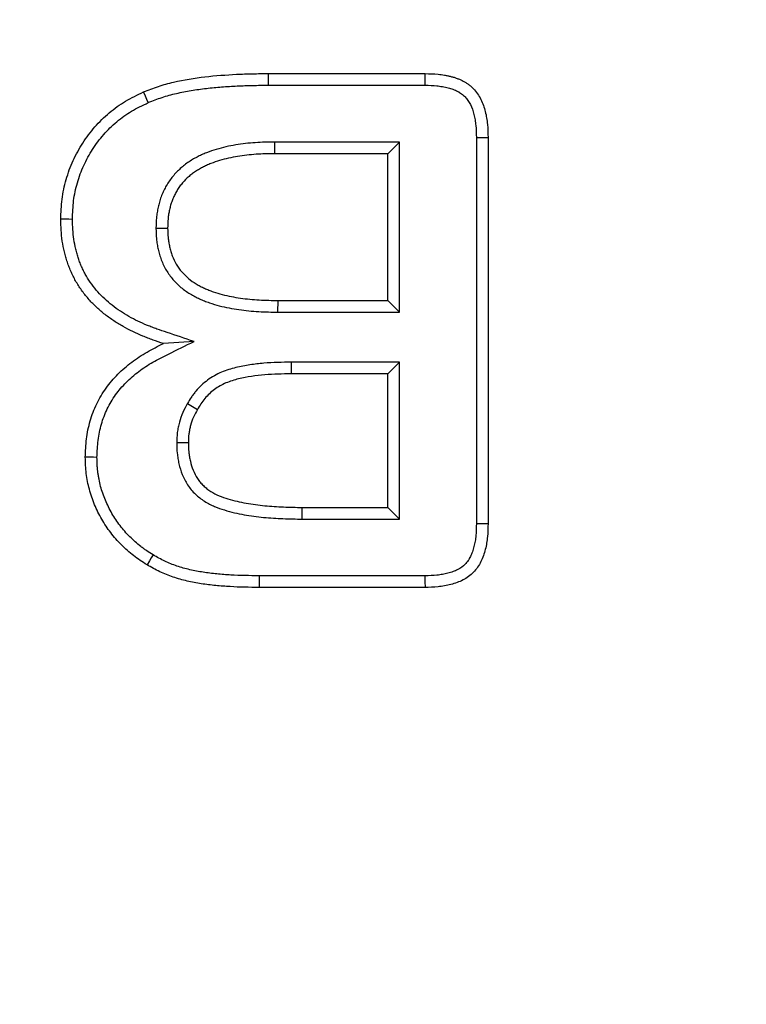
# Model space of a CAD drawing. Units: millimetres. Extents: x -1400 to 22500, y -1500 to 31200.
# Drawn here: x 8152 to 8180, y 21448 to 21485 of the extents above; entities that cross this region are included whole.
import ezdxf

# ---------------------------------------------------------------- set-up
doc = ezdxf.new("R2010")
doc.units = ezdxf.units.MM
doc.header["$LTSCALE"] = 70
for name, color, linetype in [('BEMASS', 3, 'Continuous'), ('DUENN', 4, 'Continuous'), ('DUENN-18', 94, 'Continuous')]:
    doc.layers.add(name, color=color, linetype=linetype)
doc.styles.add('BEMASS-25', font='simplex.shx', dxfattribs={"width": 0.8})
doc.dimstyles.new('Kopie von BEMASS-25', dxfattribs={"dimscale": 100, "dimtxt": 2.5, "dimasz": 2.5, "dimexe": 2, "dimexo": 0, "dimgap": 1.5, "dimtad": 1, "dimlfac": 0.0002, "dimzin": 1, "dimtxsty": 'BEMASS-25', "dimcen": 3, "dimclrd": 3, "dimclre": 3, "dimclrt": 3, "dimadec": 0, "dimazin": 0, "dimtfac": 1.166667, "dimtix": 1, "dimtofl": 0, "dimtmove": 2, "dimatfit": 0, "dimfxl": 1, "dimtolj": 1, "dimlwd": -1, "dimlwe": -1, "dimarcsym": 0})

# ---------------------------------------------------------------- blocks, each defined once
blk = doc.blocks.new('Eingang')
at = {"layer": 'DUENN'}
for p, q in [((46212.34, 17174.688), (46218.208, 17174.688)), ((46212.34, 17174.251), (46212.34, 17174.688)), ((46212.34, 17174.251), (46218.205, 17174.251)), ((46212.567, 17172.125), (46212.571, 17171.688)), ((46217.254, 17172.125), (46212.567, 17172.125)), ((46217.254, 17172.125), (46216.817, 17171.688)), ((46217.254, 17165.751), (46217.254, 17172.125)), ((46220.13, 17172.291), (46220.13, 17157.835)), ((46220.567, 17172.298), (46220.567, 17157.829)), ((46216.817, 17171.688), (46212.571, 17171.688)), ((46216.817, 17166.188), (46216.817, 17171.688)), ((46208.13, 17168.9), (46208.567, 17168.899)), ((46212.7, 17165.751), (46212.704, 17166.188)), ((46212.704, 17166.188), (46216.817, 17166.188)), ((46217.254, 17165.751), (46216.817, 17166.188)), ((46212.7, 17165.751), (46217.254, 17165.751)), ((46209.555, 17164.654), (46208.407, 17164.575)), ((46213.194, 17163.875), (46213.196, 17163.438)), ((46217.254, 17163.875), (46213.194, 17163.875)), ((46217.254, 17163.875), (46216.817, 17163.438)), ((46217.254, 17158.001), (46217.254, 17163.875)), ((46216.817, 17163.438), (46213.196, 17163.438)), ((46216.817, 17158.438), (46216.817, 17163.438)), ((46209.307, 17162.327), (46209.684, 17162.106)), ((46208.907, 17160.865), (46209.344, 17160.864)), ((46213.604, 17158.001), (46213.606, 17158.438)), ((46213.606, 17158.438), (46216.817, 17158.438)), ((46217.254, 17158.001), (46216.817, 17158.438)), ((46213.604, 17158.001), (46217.254, 17158.001)), ((46218.201, 17155.875), (46211.991, 17155.875)), ((46218.208, 17155.438), (46211.989, 17155.438))]:
    blk.add_line(p, q, dxfattribs=at)
at = {"layer": 'DUENN', "flags": 128}
for points in [[(46218.205, 17174.251), (46218.206, 17174.408), (46218.207, 17174.548), (46218.208, 17174.688)], [(46207.84, 17173.6), (46207.787, 17173.721), (46207.735, 17173.841), (46207.665, 17174.001)], [(46220.13, 17172.291), (46220.286, 17172.293), (46220.427, 17172.295), (46220.567, 17172.298)], [(46205.004, 17169.229), (46204.873, 17169.23), (46204.742, 17169.23), (46204.567, 17169.231)], [(46205.922, 17160.312), (46205.791, 17160.314), (46205.66, 17160.315), (46205.485, 17160.317)], [(46220.13, 17157.835), (46220.349, 17157.832), (46220.567, 17157.829)], [(46208.022, 17156.66), (46207.955, 17156.548), (46207.887, 17156.436), (46207.797, 17156.286)], [(46211.991, 17155.875), (46211.991, 17155.744), (46211.99, 17155.613), (46211.989, 17155.438)], [(46218.201, 17155.875), (46218.204, 17155.657), (46218.208, 17155.438)]]:
    blk.add_lwpolyline(points, dxfattribs=at)
at = {"layer": 'DUENN'}
for points, knots in [([(46207.665, 17174.001), (46207.849, 17174.075), (46208.033, 17174.148), (46208.408, 17174.272), (46208.599, 17174.325), (46209.178, 17174.461), (46209.571, 17174.521), (46210.359, 17174.616), (46210.755, 17174.642), (46211.349, 17174.672), (46211.547, 17174.68), (46211.944, 17174.687), (46212.142, 17174.688), (46212.34, 17174.688)], [0, 0, 0, 0, 0.125, 0.125, 0.25, 0.25, 0.5, 0.5, 0.75, 0.75, 0.875, 0.875, 1, 1, 1, 1]), ([(46218.208, 17174.688), (46218.37, 17174.686), (46218.533, 17174.683), (46218.775, 17174.657), (46218.855, 17174.645), (46218.975, 17174.623), (46219.015, 17174.615), (46219.094, 17174.599), (46219.134, 17174.59), (46219.213, 17174.572), (46219.252, 17174.561), (46219.33, 17174.538), (46219.368, 17174.524), (46219.444, 17174.495), (46219.481, 17174.479), (46219.556, 17174.446), (46219.593, 17174.429), (46219.647, 17174.402), (46219.665, 17174.392), (46219.7, 17174.372), (46219.718, 17174.362), (46219.769, 17174.329), (46219.803, 17174.306), (46219.868, 17174.257), (46219.9, 17174.232), (46219.961, 17174.179), (46219.991, 17174.151), (46220.076, 17174.065), (46220.128, 17174.001), (46220.22, 17173.867), (46220.261, 17173.796), (46220.369, 17173.577), (46220.422, 17173.422), (46220.482, 17173.186), (46220.498, 17173.106), (46220.524, 17172.946), (46220.534, 17172.865), (46220.557, 17172.622), (46220.562, 17172.46), (46220.567, 17172.298)], [0, 0, 0, 0, 0.125, 0.125, 0.1875, 0.1875, 0.21875, 0.21875, 0.25, 0.25, 0.28125, 0.28125, 0.3125, 0.3125, 0.34375, 0.34375, 0.375, 0.375, 0.390625, 0.390625, 0.40625, 0.40625, 0.4375, 0.4375, 0.46875, 0.46875, 0.5, 0.5, 0.5625, 0.5625, 0.625, 0.625, 0.75, 0.75, 0.8125, 0.8125, 0.875, 0.875, 1, 1, 1, 1]), ([(46204.567, 17169.231), (46204.575, 17169.483), (46204.584, 17169.734), (46204.63, 17170.108), (46204.651, 17170.231), (46204.703, 17170.477), (46204.734, 17170.6), (46204.839, 17170.962), (46204.925, 17171.199), (46205.133, 17171.656), (46205.256, 17171.876), (46205.529, 17172.299), (46205.679, 17172.501), (46206.01, 17172.879), (46206.189, 17173.056), (46206.574, 17173.381), (46206.778, 17173.528), (46207.21, 17173.784), (46207.437, 17173.892), (46207.665, 17174.001)], [0, 0, 0, 0, 0.125, 0.125, 0.1875, 0.1875, 0.25, 0.25, 0.375, 0.375, 0.5, 0.5, 0.625, 0.625, 0.75, 0.75, 0.875, 0.875, 1, 1, 1, 1]), ([(46207.84, 17173.6), (46207.928, 17173.636), (46208.013, 17173.67), (46208.185, 17173.736), (46208.271, 17173.767), (46208.532, 17173.853), (46208.712, 17173.903), (46209.076, 17173.988), (46209.26, 17174.024), (46209.635, 17174.085), (46209.827, 17174.112), (46210.209, 17174.158), (46210.398, 17174.176), (46210.783, 17174.204), (46210.979, 17174.216), (46211.368, 17174.236), (46211.56, 17174.243), (46211.947, 17174.25), (46212.142, 17174.251), (46212.34, 17174.251)], [0.0028831, 0.0028831, 0.0028831, 0.0028831, 0.0625, 0.0625, 0.125, 0.125, 0.25, 0.25, 0.375, 0.375, 0.5, 0.5, 0.625, 0.625, 0.75, 0.75, 0.875, 0.875, 0.9997689, 0.9997689, 0.9997689, 0.9997689]), ([(46218.205, 17174.251), (46218.368, 17174.25), (46218.508, 17174.247), (46218.717, 17174.224), (46218.784, 17174.214), (46218.892, 17174.194), (46218.929, 17174.187), (46219.004, 17174.172), (46219.04, 17174.164), (46219.105, 17174.148), (46219.136, 17174.14), (46219.191, 17174.123), (46219.219, 17174.114), (46219.279, 17174.09), (46219.31, 17174.077), (46219.375, 17174.049), (46219.405, 17174.035), (46219.444, 17174.015), (46219.457, 17174.008), (46219.48, 17173.995), (46219.491, 17173.988), (46219.525, 17173.967), (46219.549, 17173.951), (46219.597, 17173.914), (46219.623, 17173.894), (46219.669, 17173.855), (46219.689, 17173.835), (46219.746, 17173.778), (46219.781, 17173.735), (46219.847, 17173.638), (46219.878, 17173.585), (46219.961, 17173.417), (46220.005, 17173.291), (46220.055, 17173.092), (46220.069, 17173.024), (46220.092, 17172.886), (46220.1, 17172.816), (46220.12, 17172.602), (46220.125, 17172.451), (46220.13, 17172.291)], [0.0005939, 0.0005939, 0.0005939, 0.0005939, 0.125, 0.125, 0.1875, 0.1875, 0.21875, 0.21875, 0.25, 0.25, 0.28125, 0.28125, 0.3125, 0.3125, 0.34375, 0.34375, 0.375, 0.375, 0.390625, 0.390625, 0.40625, 0.40625, 0.4375, 0.4375, 0.46875, 0.46875, 0.5, 0.5, 0.5625, 0.5625, 0.625, 0.625, 0.75, 0.75, 0.8125, 0.8125, 0.875, 0.875, 0.9982291, 0.9982291, 0.9982291, 0.9982291]), ([(46205.004, 17169.229), (46205.012, 17169.476), (46205.021, 17169.71), (46205.062, 17170.041), (46205.081, 17170.152), (46205.128, 17170.376), (46205.156, 17170.487), (46205.253, 17170.821), (46205.332, 17171.039), (46205.521, 17171.454), (46205.633, 17171.656), (46205.885, 17172.045), (46206.023, 17172.23), (46206.324, 17172.576), (46206.488, 17172.737), (46206.838, 17173.033), (46207.024, 17173.166), (46207.407, 17173.393), (46207.618, 17173.494), (46207.84, 17173.6)], [0.0020962, 0.0020962, 0.0020962, 0.0020962, 0.125, 0.125, 0.1875, 0.1875, 0.25, 0.25, 0.375, 0.375, 0.5, 0.5, 0.625, 0.625, 0.75, 0.75, 0.875, 0.875, 0.9977301, 0.9977301, 0.9977301, 0.9977301]), ([(46212.567, 17172.125), (46212.566, 17172.125), (46212.565, 17172.125), (46212.564, 17172.125), (46212.334, 17172.121), (46212.092, 17172.117), (46211.606, 17172.085), (46211.362, 17172.059), (46210.871, 17171.976), (46210.631, 17171.921), (46210.27, 17171.815), (46210.149, 17171.776), (46209.963, 17171.702), (46209.9, 17171.675), (46209.781, 17171.619), (46209.723, 17171.59), (46209.611, 17171.53), (46209.556, 17171.5), (46209.442, 17171.433), (46209.384, 17171.397), (46209.268, 17171.318), (46209.212, 17171.275), (46209.105, 17171.189), (46209.055, 17171.144), (46208.907, 17171.006), (46208.814, 17170.906), (46208.683, 17170.743), (46208.641, 17170.686), (46208.563, 17170.566), (46208.526, 17170.505), (46208.46, 17170.384), (46208.43, 17170.324), (46208.374, 17170.201), (46208.348, 17170.138), (46208.3, 17170.009), (46208.278, 17169.942), (46208.24, 17169.81), (46208.224, 17169.745), (46208.196, 17169.615), (46208.184, 17169.551), (46208.163, 17169.42), (46208.155, 17169.353), (46208.136, 17169.152), (46208.133, 17169.025), (46208.13, 17168.91), (46208.13, 17168.907), (46208.13, 17168.903), (46208.13, 17168.9)], [-0.000604, -0.000604, -0.000604, -0.000604, 0, 0, 0, 0.125, 0.125, 0.25, 0.25, 0.375, 0.375, 0.4375, 0.4375, 0.46875, 0.46875, 0.5, 0.5, 0.53125, 0.53125, 0.5625, 0.5625, 0.59375, 0.59375, 0.625, 0.625, 0.6875, 0.6875, 0.71875, 0.71875, 0.75, 0.75, 0.78125, 0.78125, 0.8125, 0.8125, 0.84375, 0.84375, 0.875, 0.875, 0.90625, 0.90625, 0.9375, 0.9375, 1, 1, 1, 1.001778, 1.001778, 1.001778, 1.001778]), ([(46212.571, 17171.688), (46212.34, 17171.685), (46212.109, 17171.68), (46211.647, 17171.65), (46211.417, 17171.625), (46210.961, 17171.548), (46210.736, 17171.497), (46210.403, 17171.399), (46210.293, 17171.363), (46210.132, 17171.299), (46210.079, 17171.276), (46209.974, 17171.227), (46209.923, 17171.201), (46209.82, 17171.147), (46209.77, 17171.119), (46209.67, 17171.06), (46209.621, 17171.03), (46209.526, 17170.965), (46209.479, 17170.93), (46209.39, 17170.857), (46209.346, 17170.819), (46209.22, 17170.7), (46209.14, 17170.615), (46209.032, 17170.48), (46208.998, 17170.433), (46208.934, 17170.337), (46208.905, 17170.287), (46208.849, 17170.185), (46208.824, 17170.133), (46208.776, 17170.028), (46208.753, 17169.975), (46208.713, 17169.867), (46208.695, 17169.812), (46208.663, 17169.701), (46208.649, 17169.644), (46208.625, 17169.531), (46208.614, 17169.474), (46208.596, 17169.36), (46208.589, 17169.303), (46208.573, 17169.13), (46208.57, 17169.015), (46208.567, 17168.899)], [0, 0, 0, 0, 0.125, 0.125, 0.25, 0.25, 0.375, 0.375, 0.4375, 0.4375, 0.46875, 0.46875, 0.5, 0.5, 0.53125, 0.53125, 0.5625, 0.5625, 0.59375, 0.59375, 0.625, 0.625, 0.6875, 0.6875, 0.71875, 0.71875, 0.75, 0.75, 0.78125, 0.78125, 0.8125, 0.8125, 0.84375, 0.84375, 0.875, 0.875, 0.90625, 0.90625, 0.9375, 0.9375, 1, 1, 1, 1]), ([(46208.407, 17164.575), (46208.277, 17164.618), (46208.148, 17164.661), (46207.956, 17164.73), (46207.892, 17164.753), (46207.765, 17164.803), (46207.702, 17164.828), (46207.514, 17164.907), (46207.389, 17164.962), (46207.143, 17165.08), (46207.022, 17165.142), (46206.785, 17165.276), (46206.669, 17165.347), (46206.443, 17165.499), (46206.332, 17165.579), (46206.117, 17165.745), (46206.013, 17165.834), (46205.814, 17166.02), (46205.719, 17166.118), (46205.538, 17166.321), (46205.452, 17166.427), (46205.292, 17166.647), (46205.217, 17166.761), (46205.114, 17166.938), (46205.082, 17166.998), (46205.02, 17167.119), (46204.991, 17167.181), (46204.935, 17167.305), (46204.908, 17167.368), (46204.857, 17167.494), (46204.833, 17167.558), (46204.79, 17167.687), (46204.77, 17167.752), (46204.735, 17167.883), (46204.718, 17167.95), (46204.672, 17168.149), (46204.644, 17168.282), (46204.603, 17168.551), (46204.59, 17168.687), (46204.574, 17168.959), (46204.57, 17169.095), (46204.567, 17169.231)], [0, 0, 0, 0, 0.0625, 0.0625, 0.09375, 0.09375, 0.125, 0.125, 0.1875, 0.1875, 0.25, 0.25, 0.3125, 0.3125, 0.375, 0.375, 0.4375, 0.4375, 0.5, 0.5, 0.5625, 0.5625, 0.625, 0.625, 0.65625, 0.65625, 0.6875, 0.6875, 0.71875, 0.71875, 0.75, 0.75, 0.78125, 0.78125, 0.8125, 0.8125, 0.875, 0.875, 0.9375, 0.9375, 1, 1, 1, 1]), ([(46209.555, 17164.654), (46209.218, 17164.766), (46208.881, 17164.878), (46208.544, 17164.989), (46208.415, 17165.032), (46208.289, 17165.074), (46208.107, 17165.139), (46208.047, 17165.162), (46207.928, 17165.208), (46207.868, 17165.233), (46207.689, 17165.307), (46207.57, 17165.36), (46207.339, 17165.47), (46207.227, 17165.528), (46207.009, 17165.651), (46206.904, 17165.716), (46206.695, 17165.856), (46206.59, 17165.931), (46206.394, 17166.084), (46206.301, 17166.162), (46206.123, 17166.329), (46206.036, 17166.418), (46205.873, 17166.601), (46205.797, 17166.696), (46205.653, 17166.893), (46205.586, 17166.995), (46205.496, 17167.15), (46205.468, 17167.202), (46205.413, 17167.31), (46205.387, 17167.365), (46205.335, 17167.479), (46205.31, 17167.537), (46205.265, 17167.65), (46205.244, 17167.706), (46205.207, 17167.817), (46205.19, 17167.873), (46205.158, 17167.991), (46205.143, 17168.053), (46205.099, 17168.241), (46205.073, 17168.363), (46205.037, 17168.601), (46205.025, 17168.724), (46205.01, 17168.971), (46205.007, 17169.097), (46205.004, 17169.229)], [-0.162824, -0.162824, -0.162824, -0.162824, 0, 0, 0, 0.0625, 0.0625, 0.09375, 0.09375, 0.125, 0.125, 0.1875, 0.1875, 0.25, 0.25, 0.3125, 0.3125, 0.375, 0.375, 0.4375, 0.4375, 0.5, 0.5, 0.5625, 0.5625, 0.625, 0.625, 0.65625, 0.65625, 0.6875, 0.6875, 0.71875, 0.71875, 0.75, 0.75, 0.78125, 0.78125, 0.8125, 0.8125, 0.875, 0.875, 0.9375, 0.9375, 0.998062, 0.998062, 0.998062, 0.998062]), ([(46208.13, 17168.9), (46208.13, 17168.897), (46208.13, 17168.894), (46208.13, 17168.89), (46208.133, 17168.774), (46208.135, 17168.643), (46208.156, 17168.435), (46208.165, 17168.367), (46208.187, 17168.235), (46208.2, 17168.171), (46208.228, 17168.043), (46208.244, 17167.977), (46208.282, 17167.843), (46208.305, 17167.774), (46208.381, 17167.573), (46208.445, 17167.444), (46208.591, 17167.2), (46208.675, 17167.085), (46208.858, 17166.87), (46208.958, 17166.77), (46209.177, 17166.587), (46209.293, 17166.506), (46209.47, 17166.401), (46209.529, 17166.368), (46209.647, 17166.307), (46209.705, 17166.279), (46209.824, 17166.224), (46209.884, 17166.198), (46210.006, 17166.149), (46210.069, 17166.125), (46210.255, 17166.061), (46210.378, 17166.025), (46210.745, 17165.929), (46210.993, 17165.882), (46211.359, 17165.828), (46211.483, 17165.813), (46211.73, 17165.788), (46211.855, 17165.779), (46212.222, 17165.76), (46212.462, 17165.756), (46212.696, 17165.751), (46212.697, 17165.751), (46212.699, 17165.751), (46212.7, 17165.751)], [-0.001752, -0.001752, -0.001752, -0.001752, 0, 0, 0, 0.0625, 0.0625, 0.09375, 0.09375, 0.125, 0.125, 0.15625, 0.15625, 0.1875, 0.1875, 0.25, 0.25, 0.3125, 0.3125, 0.375, 0.375, 0.4375, 0.4375, 0.46875, 0.46875, 0.5, 0.5, 0.53125, 0.53125, 0.5625, 0.5625, 0.625, 0.625, 0.75, 0.75, 0.8125, 0.8125, 0.875, 0.875, 1, 1, 1, 1.000674, 1.000674, 1.000674, 1.000674]), ([(46208.567, 17168.899), (46208.569, 17168.782), (46208.572, 17168.664), (46208.589, 17168.489), (46208.597, 17168.431), (46208.617, 17168.316), (46208.628, 17168.258), (46208.653, 17168.143), (46208.667, 17168.086), (46208.699, 17167.973), (46208.718, 17167.918), (46208.78, 17167.753), (46208.832, 17167.647), (46208.953, 17167.446), (46209.022, 17167.351), (46209.174, 17167.172), (46209.258, 17167.089), (46209.438, 17166.938), (46209.535, 17166.871), (46209.686, 17166.781), (46209.737, 17166.753), (46209.841, 17166.699), (46209.894, 17166.673), (46210.001, 17166.624), (46210.054, 17166.6), (46210.163, 17166.556), (46210.218, 17166.536), (46210.384, 17166.479), (46210.497, 17166.446), (46210.838, 17166.356), (46211.068, 17166.312), (46211.416, 17166.261), (46211.533, 17166.247), (46211.766, 17166.224), (46211.883, 17166.215), (46212.235, 17166.196), (46212.469, 17166.192), (46212.704, 17166.188)], [0, 0, 0, 0, 0.0625, 0.0625, 0.09375, 0.09375, 0.125, 0.125, 0.15625, 0.15625, 0.1875, 0.1875, 0.25, 0.25, 0.3125, 0.3125, 0.375, 0.375, 0.4375, 0.4375, 0.46875, 0.46875, 0.5, 0.5, 0.53125, 0.53125, 0.5625, 0.5625, 0.625, 0.625, 0.75, 0.75, 0.8125, 0.8125, 0.875, 0.875, 1, 1, 1, 1]), ([(46205.485, 17160.317), (46205.493, 17160.546), (46205.502, 17160.775), (46205.557, 17161.229), (46205.604, 17161.454), (46205.732, 17161.895), (46205.812, 17162.11), (46206.011, 17162.522), (46206.13, 17162.719), (46206.397, 17163.091), (46206.546, 17163.267), (46206.869, 17163.591), (46207.043, 17163.741), (46207.316, 17163.949), (46207.41, 17164.016), (46207.601, 17164.142), (46207.698, 17164.202), (46207.996, 17164.372), (46208.201, 17164.473), (46208.407, 17164.575)], [0, 0, 0, 0, 0.125, 0.125, 0.25, 0.25, 0.375, 0.375, 0.5, 0.5, 0.625, 0.625, 0.75, 0.75, 0.8125, 0.8125, 0.875, 0.875, 1, 1, 1, 1]), ([(46205.922, 17160.312), (46205.93, 17160.537), (46205.939, 17160.75), (46205.988, 17161.152), (46206.03, 17161.354), (46206.145, 17161.752), (46206.217, 17161.944), (46206.392, 17162.308), (46206.498, 17162.483), (46206.738, 17162.818), (46206.871, 17162.974), (46207.163, 17163.267), (46207.322, 17163.405), (46207.573, 17163.596), (46207.659, 17163.657), (46207.834, 17163.773), (46207.922, 17163.827), (46208.197, 17163.984), (46208.395, 17164.082), (46208.6, 17164.183), (46208.918, 17164.34), (46209.236, 17164.497), (46209.555, 17164.654)], [0.002103, 0.002103, 0.002103, 0.002103, 0.125, 0.125, 0.25, 0.25, 0.375, 0.375, 0.5, 0.5, 0.625, 0.625, 0.75, 0.75, 0.8125, 0.8125, 0.875, 0.875, 1, 1, 1, 1.193596, 1.193596, 1.193596, 1.193596]), ([(46213.194, 17163.875), (46213.194, 17163.875), (46213.193, 17163.875), (46213.192, 17163.875), (46213.027, 17163.874), (46212.859, 17163.872), (46212.515, 17163.862), (46212.34, 17163.852), (46211.994, 17163.822), (46211.823, 17163.802), (46211.476, 17163.751), (46211.301, 17163.719), (46210.945, 17163.633), (46210.765, 17163.578), (46210.495, 17163.464), (46210.405, 17163.421), (46210.228, 17163.32), (46210.144, 17163.265), (46209.983, 17163.146), (46209.908, 17163.082), (46209.762, 17162.946), (46209.693, 17162.874), (46209.595, 17162.757), (46209.564, 17162.716), (46209.505, 17162.636), (46209.478, 17162.597), (46209.4, 17162.48), (46209.354, 17162.404), (46209.311, 17162.333), (46209.31, 17162.331), (46209.308, 17162.329), (46209.307, 17162.327)], [-0.000429, -0.000429, -0.000429, -0.000429, 0, 0, 0, 0.125, 0.125, 0.25, 0.25, 0.375, 0.375, 0.5, 0.5, 0.625, 0.625, 0.6875, 0.6875, 0.75, 0.75, 0.8125, 0.8125, 0.875, 0.875, 0.90625, 0.90625, 0.9375, 0.9375, 1, 1, 1, 1.001963, 1.001963, 1.001963, 1.001963]), ([(46213.196, 17163.438), (46212.865, 17163.436), (46212.534, 17163.431), (46211.875, 17163.373), (46211.544, 17163.329), (46211.063, 17163.212), (46210.906, 17163.163), (46210.599, 17163.034), (46210.455, 17162.952), (46210.191, 17162.755), (46210.067, 17162.641), (46209.856, 17162.388), (46209.77, 17162.247), (46209.684, 17162.106)], [0, 0, 0, 0, 0.25, 0.25, 0.5, 0.5, 0.625, 0.625, 0.75, 0.75, 0.875, 0.875, 1, 1, 1, 1]), ([(46209.307, 17162.327), (46209.306, 17162.324), (46209.304, 17162.322), (46209.303, 17162.32), (46209.25, 17162.225), (46209.189, 17162.117), (46209.079, 17161.868), (46209.039, 17161.745), (46208.989, 17161.564), (46208.974, 17161.502), (46208.948, 17161.374), (46208.937, 17161.308), (46208.913, 17161.106), (46208.91, 17160.984), (46208.908, 17160.875), (46208.908, 17160.872), (46208.907, 17160.869), (46208.907, 17160.865)], [-0.006, -0.006, -0.006, -0.006, 0, 0, 0, 0.25, 0.25, 0.5, 0.5, 0.625, 0.625, 0.75, 0.75, 1, 1, 1, 1.007483, 1.007483, 1.007483, 1.007483]), ([(46209.684, 17162.106), (46209.631, 17162.011), (46209.578, 17161.916), (46209.49, 17161.718), (46209.456, 17161.614), (46209.413, 17161.456), (46209.4, 17161.403), (46209.378, 17161.297), (46209.369, 17161.243), (46209.35, 17161.082), (46209.347, 17160.973), (46209.344, 17160.864)], [0, 0, 0, 0, 0.25, 0.25, 0.5, 0.5, 0.625, 0.625, 0.75, 0.75, 1, 1, 1, 1]), ([(46208.907, 17160.865), (46208.907, 17160.862), (46208.908, 17160.859), (46208.908, 17160.856), (46208.91, 17160.738), (46208.912, 17160.61), (46208.932, 17160.403), (46208.941, 17160.335), (46208.963, 17160.2), (46208.976, 17160.134), (46209.022, 17159.937), (46209.063, 17159.802), (46209.169, 17159.537), (46209.234, 17159.408), (46209.357, 17159.218), (46209.404, 17159.156), (46209.502, 17159.039), (46209.554, 17158.985), (46209.659, 17158.885), (46209.713, 17158.838), (46209.828, 17158.748), (46209.888, 17158.705), (46210.075, 17158.588), (46210.203, 17158.525), (46210.452, 17158.421), (46210.572, 17158.379), (46210.817, 17158.302), (46210.942, 17158.268), (46211.189, 17158.21), (46211.312, 17158.186), (46211.554, 17158.143), (46211.673, 17158.125), (46211.915, 17158.091), (46212.039, 17158.076), (46212.286, 17158.052), (46212.407, 17158.044), (46212.645, 17158.029), (46212.764, 17158.022), (46213.005, 17158.011), (46213.127, 17158.007), (46213.367, 17158.003), (46213.486, 17158.002), (46213.603, 17158.001), (46213.603, 17158.001), (46213.604, 17158.001), (46213.604, 17158.001)], [-0.001739, -0.001739, -0.001739, -0.001739, 0, 0, 0, 0.0625, 0.0625, 0.09375, 0.09375, 0.125, 0.125, 0.1875, 0.1875, 0.25, 0.25, 0.28125, 0.28125, 0.3125, 0.3125, 0.34375, 0.34375, 0.375, 0.375, 0.4375, 0.4375, 0.5, 0.5, 0.5625, 0.5625, 0.625, 0.625, 0.6875, 0.6875, 0.75, 0.75, 0.8125, 0.8125, 0.875, 0.875, 0.9375, 0.9375, 1, 1, 1, 1.000269, 1.000269, 1.000269, 1.000269]), ([(46209.344, 17160.864), (46209.346, 17160.747), (46209.349, 17160.63), (46209.365, 17160.455), (46209.373, 17160.397), (46209.392, 17160.282), (46209.404, 17160.224), (46209.444, 17160.053), (46209.477, 17159.941), (46209.565, 17159.723), (46209.618, 17159.618), (46209.714, 17159.471), (46209.749, 17159.424), (46209.824, 17159.335), (46209.865, 17159.292), (46209.95, 17159.211), (46209.994, 17159.173), (46210.086, 17159.101), (46210.134, 17159.067), (46210.282, 17158.973), (46210.388, 17158.921), (46210.604, 17158.831), (46210.714, 17158.792), (46210.938, 17158.721), (46211.051, 17158.691), (46211.279, 17158.638), (46211.393, 17158.615), (46211.624, 17158.575), (46211.739, 17158.557), (46211.971, 17158.524), (46212.087, 17158.51), (46212.32, 17158.488), (46212.437, 17158.479), (46212.671, 17158.465), (46212.787, 17158.458), (46213.021, 17158.448), (46213.138, 17158.444), (46213.372, 17158.44), (46213.489, 17158.439), (46213.606, 17158.438)], [0, 0, 0, 0, 0.0625, 0.0625, 0.09375, 0.09375, 0.125, 0.125, 0.1875, 0.1875, 0.25, 0.25, 0.28125, 0.28125, 0.3125, 0.3125, 0.34375, 0.34375, 0.375, 0.375, 0.4375, 0.4375, 0.5, 0.5, 0.5625, 0.5625, 0.625, 0.625, 0.6875, 0.6875, 0.75, 0.75, 0.8125, 0.8125, 0.875, 0.875, 0.9375, 0.9375, 1, 1, 1, 1]), ([(46207.797, 17156.286), (46207.624, 17156.394), (46207.453, 17156.505), (46207.134, 17156.754), (46206.983, 17156.889), (46206.696, 17157.176), (46206.56, 17157.331), (46206.314, 17157.654), (46206.2, 17157.821), (46206, 17158.17), (46205.913, 17158.352), (46205.756, 17158.726), (46205.688, 17158.921), (46205.585, 17159.312), (46205.548, 17159.51), (46205.494, 17159.91), (46205.488, 17160.113), (46205.485, 17160.317)], [0, 0, 0, 0, 0.125, 0.125, 0.25, 0.25, 0.375, 0.375, 0.5, 0.5, 0.625, 0.625, 0.75, 0.75, 0.875, 0.875, 1, 1, 1, 1]), ([(46208.022, 17156.66), (46207.939, 17156.713), (46207.859, 17156.763), (46207.746, 17156.838), (46207.709, 17156.864), (46207.636, 17156.917), (46207.6, 17156.944), (46207.492, 17157.028), (46207.421, 17157.088), (46207.283, 17157.211), (46207.215, 17157.275), (46207.019, 17157.471), (46206.899, 17157.608), (46206.731, 17157.827), (46206.676, 17157.903), (46206.573, 17158.056), (46206.525, 17158.133), (46206.435, 17158.288), (46206.393, 17158.369), (46206.312, 17158.536), (46206.273, 17158.622), (46206.202, 17158.793), (46206.168, 17158.88), (46206.109, 17159.052), (46206.082, 17159.138), (46206.037, 17159.311), (46206.017, 17159.401), (46205.991, 17159.539), (46205.982, 17159.586), (46205.967, 17159.678), (46205.96, 17159.723), (46205.948, 17159.813), (46205.943, 17159.858), (46205.935, 17159.946), (46205.932, 17159.989), (46205.925, 17160.123), (46205.923, 17160.215), (46205.922, 17160.312)], [0.0017366, 0.0017366, 0.0017366, 0.0017366, 0.0625, 0.0625, 0.09375, 0.09375, 0.125, 0.125, 0.1875, 0.1875, 0.25, 0.25, 0.375, 0.375, 0.4375, 0.4375, 0.5, 0.5, 0.5625, 0.5625, 0.625, 0.625, 0.6875, 0.6875, 0.75, 0.75, 0.8125, 0.8125, 0.84375, 0.84375, 0.875, 0.875, 0.90625, 0.90625, 0.9375, 0.9375, 0.9976221, 0.9976221, 0.9976221, 0.9976221]), ([(46220.13, 17157.835), (46220.126, 17157.674), (46220.121, 17157.523), (46220.102, 17157.311), (46220.093, 17157.242), (46220.07, 17157.105), (46220.056, 17157.037), (46220.022, 17156.904), (46220.002, 17156.837), (46219.958, 17156.711), (46219.933, 17156.652), (46219.879, 17156.542), (46219.849, 17156.49), (46219.783, 17156.394), (46219.746, 17156.35), (46219.631, 17156.231), (46219.536, 17156.162), (46219.374, 17156.078), (46219.316, 17156.053), (46219.193, 17156.008), (46219.127, 17155.987), (46218.995, 17155.952), (46218.928, 17155.938), (46218.791, 17155.914), (46218.723, 17155.905), (46218.512, 17155.885), (46218.361, 17155.88), (46218.201, 17155.875)], [0.0015267, 0.0015267, 0.0015267, 0.0015267, 0.125, 0.125, 0.1875, 0.1875, 0.25, 0.25, 0.3125, 0.3125, 0.375, 0.375, 0.4375, 0.4375, 0.5, 0.5, 0.625, 0.625, 0.6875, 0.6875, 0.75, 0.75, 0.8125, 0.8125, 0.875, 0.875, 0.9983437, 0.9983437, 0.9983437, 0.9983437]), ([(46220.567, 17157.829), (46220.562, 17157.666), (46220.558, 17157.504), (46220.536, 17157.262), (46220.526, 17157.181), (46220.499, 17157.021), (46220.482, 17156.942), (46220.442, 17156.784), (46220.419, 17156.706), (46220.365, 17156.553), (46220.334, 17156.477), (46220.262, 17156.332), (46220.222, 17156.261), (46220.129, 17156.127), (46220.077, 17156.064), (46219.907, 17155.889), (46219.773, 17155.793), (46219.556, 17155.681), (46219.482, 17155.649), (46219.329, 17155.592), (46219.251, 17155.568), (46219.094, 17155.527), (46219.015, 17155.51), (46218.855, 17155.482), (46218.774, 17155.471), (46218.532, 17155.448), (46218.37, 17155.443), (46218.208, 17155.438)], [0, 0, 0, 0, 0.125, 0.125, 0.1875, 0.1875, 0.25, 0.25, 0.3125, 0.3125, 0.375, 0.375, 0.4375, 0.4375, 0.5, 0.5, 0.625, 0.625, 0.6875, 0.6875, 0.75, 0.75, 0.8125, 0.8125, 0.875, 0.875, 1, 1, 1, 1]), ([(46211.991, 17155.875), (46211.631, 17155.879), (46211.28, 17155.884), (46210.757, 17155.914), (46210.583, 17155.927), (46210.237, 17155.962), (46210.064, 17155.983), (46209.725, 17156.034), (46209.558, 17156.065), (46209.233, 17156.141), (46209.075, 17156.186), (46208.761, 17156.293), (46208.607, 17156.355), (46208.388, 17156.458), (46208.317, 17156.495), (46208.171, 17156.575), (46208.098, 17156.617), (46208.022, 17156.66)], [0.0005693, 0.0005693, 0.0005693, 0.0005693, 0.25, 0.25, 0.375, 0.375, 0.5, 0.5, 0.625, 0.625, 0.75, 0.75, 0.875, 0.875, 0.9375, 0.9375, 0.9980502, 0.9980502, 0.9980502, 0.9980502]), ([(46211.989, 17155.438), (46211.628, 17155.442), (46211.267, 17155.447), (46210.726, 17155.478), (46210.546, 17155.492), (46210.187, 17155.528), (46210.007, 17155.55), (46209.65, 17155.604), (46209.473, 17155.637), (46209.121, 17155.718), (46208.947, 17155.768), (46208.605, 17155.885), (46208.437, 17155.952), (46208.192, 17156.068), (46208.112, 17156.109), (46207.954, 17156.196), (46207.876, 17156.241), (46207.797, 17156.286)], [0, 0, 0, 0, 0.25, 0.25, 0.375, 0.375, 0.5, 0.5, 0.625, 0.625, 0.75, 0.75, 0.875, 0.875, 0.9375, 0.9375, 1, 1, 1, 1])]:
    blk.add_open_spline(points, degree=3, knots=knots, dxfattribs=at)
blk = doc.blocks.new('*D80')
at = {"layer": 'BEMASS', "color": 3}
for p, q in [((8990.453, 20113.248), (8990.453, 26187.924)), ((10629.17, 24182.729), (10629.17, 26187.924)), ((8740.453, 25987.924), (8490.453, 25987.924)), ((10879.17, 25987.924), (11129.17, 25987.924))]:
    blk.add_line(p, q, dxfattribs=at)
for points in [[(8740.453, 26029.59), (8740.453, 25946.257), (8990.453, 25987.924)], [(10879.17, 26029.59), (10879.17, 25946.257), (10629.17, 25987.924)]]:
    blk.add_solid(points, dxfattribs=at)
at = {"layer": 'DEFPOINTS', "color": 0}
for p in [(8990.453, 25987.924), (10629.17, 24182.729), (8990.453, 20113.248)]:
    blk.add_point(p, dxfattribs=at)
at = {"layer": 'BEMASS', "color": 3, "insert": (8277.958, 26286.733), "char_height": 250, "attachment_point": 5, "style": 'BEMASS-25'}
blk.add_mtext('\\A1;0,16', dxfattribs=at)

msp = doc.modelspace()

# ---------------------------------------------------------------- block references
at = {"layer": 'DUENN-18'}
msp.add_blockref('Eingang', (-38050.6642, 4308.5602), dxfattribs=at)

# ---------------------------------------------------------------- dimensions: what is measured, and where the dimension line sits
at = {"layer": 'BEMASS'}
dim = msp.add_linear_dim(base=(8990.4527, 25987.9236), p1=(10629.1698, 24182.7286), p2=(8990.4527, 20113.2483), dimstyle='Kopie von BEMASS-25', override={"dimlfac": 0.0001}, dxfattribs=at)
dim.commit()
dim.dimension.update_dxf_attribs({"geometry": '*D80', "text_midpoint": (8277.9579, 26286.7331), "dimtype": 160})

doc.saveas('drawing.dxf')
